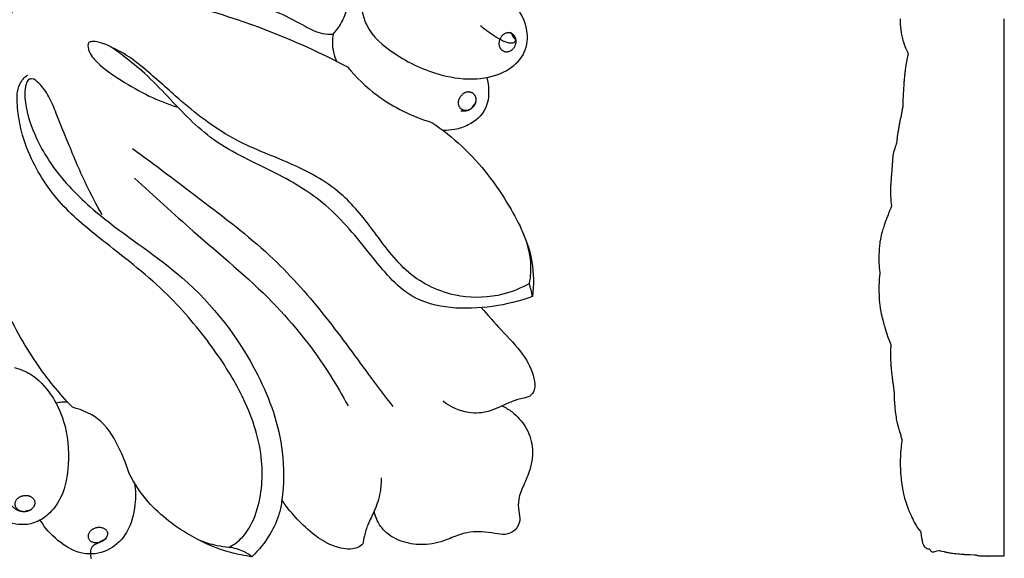
# Model space of a CAD drawing. Units: millimetres. Extents: x 11482 to 13332, y -7841 to -6244.
# Drawn here: x 12311 to 12397, y -7111 to -7064 of the extents above; entities that cross this region are included whole.
import ezdxf

# ---------------------------------------------------------------- set-up
doc = ezdxf.new("R2010")
doc.units = ezdxf.units.MM
doc.header["$MEASUREMENT"] = 0
doc.layers.add('DEFAULT', color=7, linetype='Continuous')

msp = doc.modelspace()

# ---------------------------------------------------------------- linework, layer by layer
at = {"layer": 'DEFAULT', "color": 255}
for points in [[(12387.65, -7063.931), (12387.646, -7064.122), (12387.646, -7064.185), (12387.65, -7064.378), (12387.653, -7064.446), (12387.665, -7064.636), (12387.671, -7064.7), (12387.691, -7064.896), (12387.718, -7065.089), (12387.727, -7065.149), (12387.759, -7065.327), (12387.771, -7065.389), (12387.812, -7065.572), (12387.828, -7065.634), (12387.881, -7065.832), (12387.898, -7065.888), (12387.954, -7066.066), (12388.018, -7066.244), (12388.037, -7066.296), (12388.108, -7066.472), (12388.132, -7066.527), (12388.209, -7066.697), (12388.233, -7066.746), (12388.298, -7066.874), (12388.309, -7066.91), (12388.317, -7066.934), (12388.327, -7066.964), (12388.293, -7067.126), (12388.255, -7067.312), (12388.251, -7067.329), (12388.251, -7067.33), (12388.219, -7067.489), (12388.184, -7067.682), (12388.14, -7067.947), (12388.133, -7067.987), (12388.111, -7068.129), (12388.079, -7068.364), (12388.065, -7068.496), (12388.051, -7068.602), (12388.019, -7068.9), (12387.992, -7069.199), (12387.967, -7069.528), (12387.927, -7070.162), (12387.911, -7070.435), (12387.875, -7071.14), (12387.865, -7071.398), (12387.86, -7071.552), (12387.859, -7071.593), (12387.848, -7071.642), (12387.834, -7071.704), (12387.825, -7071.771), (12387.821, -7071.794), (12387.809, -7071.869), (12387.797, -7071.943), (12387.791, -7071.989), (12387.782, -7072.03), (12387.768, -7072.103), (12387.753, -7072.174), (12387.741, -7072.246), (12387.739, -7072.257), (12387.726, -7072.329), (12387.712, -7072.403), (12387.701, -7072.448), (12387.688, -7072.493), (12387.665, -7072.569), (12387.644, -7072.641), (12387.627, -7072.71), (12387.614, -7072.782), (12387.611, -7072.804), (12387.597, -7072.87), (12387.583, -7072.943), (12387.577, -7072.987), (12387.568, -7073.027), (12387.557, -7073.097), (12387.548, -7073.167), (12387.546, -7073.179), (12387.534, -7073.25), (12387.526, -7073.314), (12387.522, -7073.33), (12387.512, -7073.401), (12387.508, -7073.431), (12387.498, -7073.483), (12387.485, -7073.555), (12387.484, -7073.571), (12387.471, -7073.638), (12387.465, -7073.688), (12387.457, -7073.724), (12387.443, -7073.798), (12387.442, -7073.809), (12387.427, -7073.881), (12387.42, -7073.934), (12387.414, -7073.962), (12387.404, -7074.034), (12387.402, -7074.044), (12387.392, -7074.115), (12387.391, -7074.133), (12387.383, -7074.196), (12387.381, -7074.26), (12387.375, -7074.277), (12387.371, -7074.331), (12387.367, -7074.356), (12387.359, -7074.426), (12387.359, -7074.44), (12387.351, -7074.505), (12387.351, -7074.515), (12387.342, -7074.587), (12387.341, -7074.596), (12387.33, -7074.663), (12387.327, -7074.678), (12387.317, -7074.725), (12387.308, -7074.756), (12387.306, -7074.769), (12387.287, -7074.832), (12387.281, -7074.855), (12387.263, -7074.91), (12387.261, -7074.918), (12387.239, -7074.984), (12387.234, -7074.997), (12387.219, -7075.048), (12387.209, -7075.077), (12387.202, -7075.103), (12387.186, -7075.153), (12387.185, -7075.161), (12387.167, -7075.218), (12387.161, -7075.234), (12387.151, -7075.266), (12387.134, -7075.313), (12387.131, -7075.32), (12387.108, -7075.383), (12387.101, -7075.397), (12387.092, -7075.425), (12387.074, -7075.472), (12387.067, -7075.504), (12387.054, -7075.548), (12387.052, -7075.563), (12387.039, -7075.624), (12387.037, -7075.631), (12387.029, -7075.68), (12387.023, -7075.709), (12387.02, -7075.734), (12387.011, -7075.786), (12387.01, -7075.792), (12387.002, -7075.85), (12386.998, -7075.867), (12386.994, -7075.92), (12386.99, -7075.942), (12386.989, -7075.976), (12386.986, -7076.018), (12386.986, -7076.033), (12386.982, -7076.095), (12386.982, -7076.1), (12386.983, -7076.127), (12386.979, -7076.164), (12386.976, -7076.177), (12386.976, -7076.2), (12386.97, -7076.253), (12386.97, -7076.261), (12386.965, -7076.329), (12386.964, -7076.337), (12386.961, -7076.404), (12386.961, -7076.411), (12386.958, -7076.478), (12386.957, -7076.486), (12386.954, -7076.55), (12386.953, -7076.562), (12386.95, -7076.612), (12386.947, -7076.638), (12386.945, -7076.681), (12386.941, -7076.715), (12386.939, -7076.748), (12386.934, -7076.792), (12386.934, -7076.816), (12386.928, -7076.869), (12386.928, -7076.885), (12386.924, -7076.946), (12386.923, -7076.954), (12386.921, -7077.013), (12386.919, -7077.031), (12386.917, -7077.07), (12386.913, -7077.108), (12386.911, -7077.141), (12386.906, -7077.186), (12386.904, -7077.218), (12386.898, -7077.265), (12386.894, -7077.31), (12386.89, -7077.343), (12386.884, -7077.414), (12386.883, -7077.422), (12386.876, -7077.493), (12386.874, -7077.529), (12386.87, -7077.571), (12386.865, -7077.642), (12386.864, -7077.658), (12386.859, -7077.721), (12386.856, -7077.788), (12386.855, -7077.8), (12386.849, -7077.873), (12386.846, -7077.938), (12386.845, -7077.953), (12386.84, -7078.026), (12386.838, -7078.077), (12386.836, -7078.103), (12386.83, -7078.174), (12386.825, -7078.244), (12386.824, -7078.252), (12386.817, -7078.323), (12386.812, -7078.395), (12386.812, -7078.406), (12386.805, -7078.475), (12386.797, -7078.586), (12386.791, -7078.726), (12386.789, -7078.861), (12386.793, -7079.024), (12386.813, -7079.304), (12386.821, -7079.48), (12386.832, -7079.623), (12386.843, -7079.741), (12386.872, -7080.014), (12386.884, -7080.135), (12386.871, -7080.272), (12386.871, -7080.276), (12386.829, -7080.368), (12386.78, -7080.477), (12386.728, -7080.596), (12386.691, -7080.683), (12386.639, -7080.807), (12386.587, -7080.934), (12386.533, -7081.076), (12386.495, -7081.171), (12386.418, -7081.378), (12386.399, -7081.431), (12386.351, -7081.565), (12386.29, -7081.743), (12386.262, -7081.825), (12386.182, -7082.074), (12386.146, -7082.191), (12386.079, -7082.421), (12386.03, -7082.601), (12386.005, -7082.699), (12385.964, -7082.874), (12385.956, -7082.918), (12385.926, -7083.064), (12385.904, -7083.183), (12385.891, -7083.269), (12385.87, -7083.416), (12385.849, -7083.6), (12385.842, -7083.663), (12385.827, -7083.84), (12385.817, -7083.986), (12385.809, -7084.163), (12385.809, -7084.177), (12385.803, -7084.36), (12385.8, -7084.493), (12385.799, -7084.583), (12385.799, -7084.704), (12385.8, -7084.937), (12385.804, -7085.087), (12385.814, -7085.355), (12385.826, -7085.553), (12385.837, -7085.711), (12385.864, -7086), (12385.873, -7086.076), (12385.87, -7086.095), (12385.853, -7086.239), (12385.849, -7086.286), (12385.832, -7086.468), (12385.817, -7086.679), (12385.809, -7086.836), (12385.803, -7087.032), (12385.8, -7087.196), (12385.799, -7087.235), (12385.799, -7087.416), (12385.8, -7087.616), (12385.802, -7087.677), (12385.805, -7087.81), (12385.814, -7088.039), (12385.831, -7088.325), (12385.852, -7088.568), (12385.878, -7088.795), (12385.902, -7088.974), (12385.916, -7089.075), (12385.966, -7089.365), (12386.003, -7089.543), (12386.015, -7089.602), (12386.036, -7089.698), (12386.064, -7089.811), (12386.075, -7089.856), (12386.094, -7089.933), (12386.122, -7090.037), (12386.129, -7090.063), (12386.161, -7090.178), (12386.237, -7090.442), (12386.274, -7090.571), (12386.319, -7090.725), (12386.345, -7090.81), (12386.407, -7091.008), (12386.49, -7091.269), (12386.583, -7091.543), (12386.71, -7091.899), (12386.828, -7092.218), (12386.83, -7092.223), (12386.825, -7092.294), (12386.821, -7092.378), (12386.817, -7092.45), (12386.812, -7092.532), (12386.809, -7092.614), (12386.805, -7092.686), (12386.797, -7092.806), (12386.791, -7092.963), (12386.789, -7093.114), (12386.793, -7093.29), (12386.796, -7093.353), (12386.812, -7093.606), (12386.82, -7093.761), (12386.821, -7093.781), (12386.83, -7093.921), (12386.84, -7094.034), (12386.843, -7094.065), (12386.851, -7094.159), (12386.872, -7094.358), (12386.887, -7094.536), (12386.896, -7094.634), (12386.897, -7094.644), (12386.904, -7094.712), (12386.903, -7094.724), (12386.912, -7094.804), (12386.94, -7095.014), (12386.95, -7095.091), (12386.955, -7095.136), (12386.965, -7095.215), (12386.976, -7095.294), (12386.982, -7095.336), (12386.988, -7095.382), (12387, -7095.463), (12387.007, -7095.498), (12387.012, -7095.544), (12387.014, -7095.554), (12387.024, -7095.633), (12387.034, -7095.713), (12387.04, -7095.75), (12387.048, -7095.822), (12387.066, -7095.961), (12387.07, -7095.987), (12387.089, -7096.153), (12387.098, -7096.235), (12387.106, -7096.323), (12387.11, -7096.38), (12387.115, -7096.46), (12387.117, -7096.486), (12387.119, -7096.548), (12387.123, -7096.628), (12387.123, -7096.637), (12387.124, -7096.717), (12387.126, -7096.78), (12387.125, -7096.807), (12387.126, -7096.887), (12387.128, -7096.946), (12387.129, -7096.976), (12387.132, -7097.055), (12387.138, -7097.134), (12387.142, -7097.171), (12387.154, -7097.302), (12387.157, -7097.331), (12387.16, -7097.393), (12387.164, -7097.444), (12387.165, -7097.48), (12387.171, -7097.571), (12387.179, -7097.641), (12387.19, -7097.772), (12387.2, -7097.877), (12387.2, -7097.883), (12387.208, -7097.963), (12387.217, -7098.044), (12387.222, -7098.08), (12387.232, -7098.169), (12387.256, -7098.333), (12387.278, -7098.481), (12387.284, -7098.519), (12387.304, -7098.66), (12387.325, -7098.775), (12387.352, -7098.901), (12387.368, -7098.972), (12387.41, -7099.138), (12387.466, -7099.338), (12387.518, -7099.519), (12387.555, -7099.634), (12387.562, -7099.656), (12387.583, -7099.725), (12387.637, -7099.886), (12387.661, -7099.958), (12387.665, -7099.976), (12387.688, -7100.054), (12387.69, -7100.063), (12387.71, -7100.14), (12387.752, -7100.309), (12387.768, -7100.371), (12387.772, -7100.389), (12387.79, -7100.463), (12387.8, -7100.503), (12387.789, -7100.568), (12387.76, -7100.768), (12387.737, -7100.946), (12387.714, -7101.145), (12387.695, -7101.339), (12387.68, -7101.533), (12387.668, -7101.719), (12387.664, -7101.784), (12387.656, -7101.962), (12387.649, -7102.171), (12387.646, -7102.352), (12387.646, -7102.54), (12387.649, -7102.743), (12387.656, -7102.936), (12387.664, -7103.121), (12387.668, -7103.185), (12387.681, -7103.379), (12387.696, -7103.575), (12387.714, -7103.76), (12387.735, -7103.94), (12387.761, -7104.142), (12387.788, -7104.327), (12387.82, -7104.523), (12387.831, -7104.585), (12387.851, -7104.692), (12387.852, -7104.701), (12387.87, -7104.856), (12387.89, -7104.981), (12387.897, -7105.019), (12387.917, -7105.128), (12387.946, -7105.253), (12387.983, -7105.396), (12388.023, -7105.53), (12388.076, -7105.68), (12388.103, -7105.748), (12388.103, -7105.749), (12388.156, -7105.927), (12388.216, -7106.11), (12388.273, -7106.276), (12388.34, -7106.457), (12388.41, -7106.634), (12388.432, -7106.686), (12388.505, -7106.857), (12388.578, -7107.018), (12388.661, -7107.19), (12388.727, -7107.316), (12388.728, -7107.325), (12388.77, -7107.439), (12388.841, -7107.586), (12388.928, -7107.743), (12389.024, -7107.899), (12389.144, -7108.076), (12389.274, -7108.25), (12389.395, -7108.396), (12389.412, -7108.413), (12389.424, -7108.491), (12389.431, -7108.527), (12389.436, -7108.57), (12389.445, -7108.645), (12389.457, -7108.718), (12389.463, -7108.75), (12389.469, -7108.799), (12389.479, -7108.873), (12389.493, -7108.94), (12389.495, -7108.956), (12389.505, -7109.033), (12389.521, -7109.111), (12389.534, -7109.193), (12389.551, -7109.27), (12389.568, -7109.343), (12389.588, -7109.424), (12389.614, -7109.479), (12389.618, -7109.503), (12389.654, -7109.579), (12389.7, -7109.651), (12389.702, -7109.656), (12389.755, -7109.724), (12389.817, -7109.787), (12389.886, -7109.839), (12389.886, -7109.839), (12389.887, -7109.84), (12389.897, -7109.844), (12389.962, -7109.876), (12390.042, -7109.9), (12390.058, -7109.905), (12390.075, -7109.908), (12390.114, -7109.915), (12390.153, -7109.924), (12390.19, -7109.929), (12390.226, -7110.001), (12390.266, -7110.062), (12390.308, -7110.111), (12390.344, -7110.143), (12390.347, -7110.146), (12390.351, -7110.149), (12390.393, -7110.172), (12390.398, -7110.175), (12390.447, -7110.185), (12390.452, -7110.186), (12390.482, -7110.185), (12390.49, -7110.185), (12390.496, -7110.185), (12390.511, -7110.184), (12390.582, -7110.173), (12390.646, -7110.156), (12390.855, -7110.095), (12391.012, -7110.057), (12391.058, -7110.067), (12391.133, -7110.084), (12391.258, -7110.113), (12391.443, -7110.156), (12391.52, -7110.175), (12391.537, -7110.179), (12391.599, -7110.195), (12391.678, -7110.212), (12391.753, -7110.227), (12391.813, -7110.237), (12391.83, -7110.24), (12391.906, -7110.254), (12391.983, -7110.265), (12392.06, -7110.275), (12392.17, -7110.29), (12392.313, -7110.305), (12392.319, -7110.306), (12392.477, -7110.324), (12392.628, -7110.338), (12392.748, -7110.35), (12392.894, -7110.363), (12393.061, -7110.377), (12393.146, -7110.385), (12393.224, -7110.391), (12393.361, -7110.397), (12393.484, -7110.401), (12393.717, -7110.409), (12394.071, -7110.424), (12394.186, -7110.43), (12394.206, -7110.438), (12394.217, -7110.443), (12394.228, -7110.446), (12394.241, -7110.451), (12394.255, -7110.455), (12394.351, -7110.481), (12394.362, -7110.484), (12394.374, -7110.486), (12394.388, -7110.489), (12394.403, -7110.492), (12394.417, -7110.494), (12394.436, -7110.497), (12394.503, -7110.506), (12394.515, -7110.507), (12394.528, -7110.509), (12394.542, -7110.51), (12394.555, -7110.511), (12394.57, -7110.512), (12394.588, -7110.513), (12394.604, -7110.514), (12394.621, -7110.514), (12394.639, -7110.514), (12394.643, -7110.514)], [(12396.664, -7075.637), (12396.661, -7075.635), (12396.661, -7075.628), (12396.661, -7075.616), (12396.661, -7075.6), (12396.661, -7075.576), (12396.661, -7075.548), (12396.661, -7075.516), (12396.661, -7075.476), (12396.661, -7075.429), (12396.661, -7075.377), (12396.661, -7075.366), (12396.661, -7075.318), (12396.661, -7075.258), (12396.661, -7075.187), (12396.661, -7075.104), (12396.661, -7075.02), (12396.661, -7074.928), (12396.661, -7074.836), (12396.661, -7074.722), (12396.661, -7074.612), (12396.661, -7074.487), (12396.661, -7074.36), (12396.661, -7074.343), (12396.661, -7074.226), (12396.661, -7074.078), (12396.661, -7073.927), (12396.661, -7073.771), (12396.661, -7073.645), (12396.661, -7073.643), (12396.661, -7073.634), (12396.661, -7073.618), (12396.661, -7073.596), (12396.661, -7073.569), (12396.661, -7073.535), (12396.661, -7073.489), (12396.661, -7073.438), (12396.661, -7073.378), (12396.661, -7073.311), (12396.661, -7073.234), (12396.661, -7073.146), (12396.661, -7073.054), (12396.661, -7072.946), (12396.661, -7072.832), (12396.661, -7072.707), (12396.661, -7072.574), (12396.661, -7072.435), (12396.661, -7072.282), (12396.661, -7072.127), (12396.661, -7071.952), (12396.661, -7071.776), (12396.661, -7071.585), (12396.661, -7071.396), (12396.661, -7071.209), (12396.661, -7071.017), (12396.661, -7070.808), (12396.661, -7070.625), (12396.661, -7070.411), (12396.661, -7070.217), (12396.661, -7070.018), (12396.661, -7069.816), (12396.661, -7069.604), (12396.661, -7069.417), (12396.661, -7069.208), (12396.661, -7069.012), (12396.661, -7068.823), (12396.661, -7068.626), (12396.661, -7068.443), (12396.661, -7068.258), (12396.661, -7068.074), (12396.661, -7067.887), (12396.661, -7067.72), (12396.661, -7067.53), (12396.661, -7067.357), (12396.661, -7067.188), (12396.661, -7067.019), (12396.661, -7066.856), (12396.661, -7066.695), (12396.661, -7066.537), (12396.661, -7066.386), (12396.661, -7066.229), (12396.661, -7066.086), (12396.661, -7065.935), (12396.661, -7065.792), (12396.661, -7065.639), (12396.661, -7065.504), (12396.661, -7065.363), (12396.661, -7065.239), (12396.661, -7065.1), (12396.661, -7064.98), (12396.661, -7064.848), (12396.661, -7064.721), (12396.661, -7064.602), (12396.661, -7064.488), (12396.661, -7064.373), (12396.661, -7064.26), (12396.661, -7064.158), (12396.661, -7064.049), (12396.661, -7063.948)], [(12396.664, -7092.731), (12396.664, -7075.637)], [(12394.643, -7110.514), (12394.644, -7110.514), (12394.868, -7110.514), (12395.092, -7110.514), (12395.143, -7110.514), (12395.168, -7110.518), (12395.242, -7110.532), (12395.28, -7110.539), (12395.318, -7110.548), (12395.318, -7110.547), (12395.318, -7110.536), (12395.318, -7110.52), (12395.318, -7110.518), (12395.318, -7110.514), (12395.54, -7110.514), (12395.764, -7110.514), (12395.988, -7110.514), (12396.212, -7110.514), (12396.437, -7110.514), (12396.661, -7110.514), (12396.661, -7110.507), (12396.661, -7110.487), (12396.661, -7110.455), (12396.661, -7110.412), (12396.661, -7110.361), (12396.661, -7110.341), (12396.661, -7110.331), (12396.661, -7110.308), (12396.661, -7110.275), (12396.661, -7110.227), (12396.661, -7110.168), (12396.661, -7110.095), (12396.661, -7110.014), (12396.661, -7109.926), (12396.661, -7109.814), (12396.661, -7109.696), (12396.661, -7109.575), (12396.661, -7109.443), (12396.661, -7109.298), (12396.661, -7109.172), (12396.661, -7109.153), (12396.661, -7109.001), (12396.661, -7108.835), (12396.661, -7108.676), (12396.661, -7108.491), (12396.661, -7108.327), (12396.661, -7108.149), (12396.661, -7107.968), (12396.661, -7107.811), (12396.661, -7107.81), (12396.661, -7107.805), (12396.661, -7107.794), (12396.661, -7107.779), (12396.661, -7107.757), (12396.661, -7107.74), (12396.661, -7107.712), (12396.661, -7107.681), (12396.661, -7107.645), (12396.661, -7107.605), (12396.661, -7107.562), (12396.661, -7107.515), (12396.661, -7107.464), (12396.661, -7107.41), (12396.661, -7107.353), (12396.661, -7107.292), (12396.661, -7107.229), (12396.661, -7107.163), (12396.661, -7107.094), (12396.661, -7107.022), (12396.661, -7106.948), (12396.661, -7106.871), (12396.661, -7106.793), (12396.661, -7106.712), (12396.661, -7106.629), (12396.661, -7106.545), (12396.661, -7106.458), (12396.661, -7106.37), (12396.661, -7106.255), (12396.661, -7106.137), (12396.661, -7106.015), (12396.661, -7105.892), (12396.661, -7105.766), (12396.661, -7105.637), (12396.661, -7105.507), (12396.661, -7105.374), (12396.661, -7105.24), (12396.661, -7105.104), (12396.661, -7104.966), (12396.661, -7104.827), (12396.661, -7104.686), (12396.661, -7104.545), (12396.661, -7104.402), (12396.661, -7104.258), (12396.661, -7104.113), (12396.661, -7103.966), (12396.661, -7103.819), (12396.661, -7103.67), (12396.661, -7103.52), (12396.661, -7103.369), (12396.661, -7103.217), (12396.661, -7103.064), (12396.661, -7102.911), (12396.661, -7102.756), (12396.661, -7102.601), (12396.661, -7102.446), (12396.661, -7102.29), (12396.661, -7102.133), (12396.661, -7101.976), (12396.661, -7101.819), (12396.661, -7101.662), (12396.661, -7101.503), (12396.661, -7101.345), (12396.661, -7101.185), (12396.661, -7101.026), (12396.661, -7100.866), (12396.661, -7100.705), (12396.661, -7100.545), (12396.661, -7100.384), (12396.661, -7100.223), (12396.661, -7100.063), (12396.661, -7099.902), (12396.661, -7099.741), (12396.661, -7099.581), (12396.661, -7099.421), (12396.661, -7099.261), (12396.661, -7099.102), (12396.661, -7098.942), (12396.661, -7098.783), (12396.661, -7098.624), (12396.661, -7098.465), (12396.661, -7098.306), (12396.661, -7098.148), (12396.661, -7097.991), (12396.661, -7097.834), (12396.661, -7097.678), (12396.661, -7097.524), (12396.661, -7097.37), (12396.661, -7097.218), (12396.661, -7097.067), (12396.661, -7096.917), (12396.661, -7096.77), (12396.661, -7096.656), (12396.661, -7096.542), (12396.661, -7096.43), (12396.661, -7096.319), (12396.661, -7096.209), (12396.661, -7096.1), (12396.661, -7095.993), (12396.661, -7095.888), (12396.661, -7095.784), (12396.661, -7095.682), (12396.661, -7095.582), (12396.661, -7095.484), (12396.661, -7095.388), (12396.661, -7095.295), (12396.661, -7095.204), (12396.661, -7095.116), (12396.661, -7095.029), (12396.661, -7094.945), (12396.661, -7094.864), (12396.661, -7094.787), (12396.661, -7094.714), (12396.661, -7094.645), (12396.661, -7094.579), (12396.661, -7094.517), (12396.661, -7094.46), (12396.661, -7094.406), (12396.661, -7094.357), (12396.661, -7094.312), (12396.661, -7094.272), (12396.661, -7094.237), (12396.661, -7094.206), (12396.661, -7094.18), (12396.661, -7094.173), (12396.661, -7094.155), (12396.661, -7094.141), (12396.661, -7094.132), (12396.661, -7094.127), (12396.661, -7094.009), (12396.661, -7093.892), (12396.661, -7093.778), (12396.661, -7093.669), (12396.661, -7093.563), (12396.661, -7093.454), (12396.661, -7093.365), (12396.661, -7093.271), (12396.661, -7093.187), (12396.661, -7093.108), (12396.661, -7093.037), (12396.661, -7092.968), (12396.661, -7092.91), (12396.661, -7092.858), (12396.661, -7092.811), (12396.661, -7092.777), (12396.661, -7092.749), (12396.664, -7092.731)]]:
    msp.add_lwpolyline(points, dxfattribs=at)
msp.add_rational_spline([(12300.015, -7060.113), (12300.015, -7065.939), (12305.841, -7065.939), (12311.667, -7065.939), (12311.667, -7060.113), (12311.667, -7054.287), (12305.841, -7054.287), (12300.015, -7054.287), (12300.015, -7060.113)], [1, 0.707106781187, 1, 0.707106781187, 1, 0.707106781187, 1, 0.707106781187, 1], degree=2, knots=[0, 0, 0, 9.07533, 9.07533, 18.150661, 18.150661, 27.225991, 27.225991, 36.301321, 36.301321, 36.301321], dxfattribs=at)
for points, knots in [([(12341.019, -7063.3), (12341.101, -7063.713), (12341.559, -7065.226), (12344.05, -7067.302), (12347.371, -7068.863), (12350.833, -7069.326), (12353.408, -7068.714), (12355.138, -7067.185), (12355.585, -7064.704), (12354.064, -7062.219), (12351.534, -7060.401), (12349.602, -7059.643), (12348.582, -7059.404)], [0, 0, 0, 0, 1.254308, 4.605646, 9.127791, 12.142286, 14.81969, 16.762598, 18.649025, 21.809309, 24.768537, 27.884397, 27.884397, 27.884397, 27.884397]), ([(12311.383, -7062.051), (12312.071, -7061.867), (12315.003, -7061.222), (12321.208, -7061.471), (12330.085, -7063.701), (12336.448, -7066.353), (12339.736, -7068.116)], [0, 0, 0, 0, 2.121069, 8.906034, 18.184308, 29.283726, 29.283726, 29.283726, 29.283726]), ([(12321.707, -7061.757), (12322.527, -7061.743), (12324.466, -7061.759), (12327.571, -7061.922), (12330.831, -7062.411), (12333.736, -7063.292), (12335.808, -7064.444), (12337.325, -7065.255), (12338.194, -7065.293), (12338.507, -7065.276)], [0, 0, 0, 0, 2.438825, 5.767563, 9.240714, 12.23416, 14.715484, 16.320643, 17.252423, 17.252423, 17.252423, 17.252423]), ([(12338.507, -7065.276), (12338.705, -7065.056), (12339.165, -7064.454), (12339.488, -7063.76), (12339.629, -7063.324)], [0, 0, 0, 0, 0.88103, 2.244774, 2.244774, 2.244774, 2.244774]), ([(12353.875, -7065.098), (12354.262, -7065.422), (12354.407, -7066.047), (12354.079, -7066.705), (12353.405, -7066.903), (12352.876, -7066.481), (12352.864, -7065.736), (12353.292, -7065.163), (12353.875, -7065.098), (12354.262, -7065.422), (12354.407, -7066.047)], [-1.581766, -0.827119, -0.39015, 0, 0.560768, 1.407389, 1.904958, 2.440687, 3.154835, 3.909483, 4.346452, 4.736602, 5.29737, 6.143991, 6.64156]), ([(12315.913, -7097.636), (12314.778, -7096.434), (12312.439, -7093.62), (12310.436, -7089.803), (12308.519, -7086.054), (12307.964, -7082.028), (12307.076, -7076.934), (12306.81, -7071.311), (12307.336, -7067.516), (12307.761, -7065.614)], [0, 0, 0, 0, 4.917802, 10.810056, 12.801052, 17.392112, 22.716612, 28.246256, 34.045434, 34.045434, 34.045434, 34.045434]), ([(12355.78, -7088.015), (12354.668, -7088.439), (12351.272, -7089.251), (12345.448, -7089.078), (12341.585, -7084.185), (12338.247, -7080.046), (12333.306, -7077.065), (12328.096, -7074.898), (12324.772, -7071.312), (12322.318, -7068.733), (12320.528, -7067.334), (12319.244, -7066.303), (12318.253, -7065.978), (12317.698, -7065.884), (12317.168, -7065.989), (12317.342, -7066.955), (12318.273, -7068.021), (12320.185, -7069.341), (12322.46, -7070.668), (12324.134, -7071.32), (12324.946, -7071.58)], [0, 0, 0, 0, 3.542668, 10.503068, 15.510265, 21.278067, 26.35698, 32.455319, 37.863128, 40.670486, 43.049075, 44.626908, 45.521836, 46.087131, 46.347289, 46.942846, 48.269399, 50.851328, 53.623002, 56.158942, 56.158942, 56.158942, 56.158942]), ([(12338.507, -7065.276), (12338.459, -7065.509), (12338.366, -7066.319), (12338.576, -7067.144), (12338.83, -7067.659)], [0, 0, 0, 0, 0.705278, 2.413307, 2.413307, 2.413307, 2.413307]), ([(12355.516, -7086.899), (12354.794, -7087.305), (12352.867, -7088.088), (12349.184, -7088.256), (12344.926, -7086.41), (12342.249, -7082.621), (12339.349, -7078.877), (12335.01, -7076.411), (12329.846, -7074.662), (12325.817, -7071.566), (12322.883, -7068.861), (12320.681, -7067.053), (12319.24, -7066.354), (12318.518, -7066.073)], [0, 0, 0, 0, 2.463834, 6.104029, 10.699534, 15.548235, 19.684048, 24.689536, 30.074663, 35.859174, 39.5764, 41.990076, 44.295693, 44.295693, 44.295693, 44.295693]), ([(12339.736, -7068.116), (12340.492, -7069.027), (12342.637, -7071.096), (12345.362, -7072.421), (12347.056, -7072.927)], [0, 0, 0, 0, 3.52067, 8.781022, 8.781022, 8.781022, 8.781022]), ([(12329.469, -7109.787), (12329.899, -7109.549), (12330.982, -7108.753), (12332.288, -7106.041), (12332.583, -7101.665), (12330.879, -7096.738), (12327.921, -7092.09), (12324.05, -7087.475), (12319.366, -7083.832), (12314.953, -7080.347), (12312.523, -7076.786), (12311.405, -7073.66), (12311.107, -7071.486), (12311.076, -7069.774), (12311.746, -7069.015), (12312.013, -7068.788)], [0, 0, 0, 0, 1.462639, 3.90279, 8.654702, 14.152071, 19.095647, 25.015725, 31.956395, 36.713152, 41.669108, 44.553529, 46.465586, 48.283908, 49.327232, 49.327232, 49.327232, 49.327232]), ([(12318.484, -7080.952), (12317.989, -7080.068), (12316.869, -7077.946), (12315.641, -7074.956), (12314.602, -7072.44), (12313.946, -7070.694), (12313.218, -7069.709), (12312.547, -7069.091), (12312.023, -7069.197), (12311.744, -7070.006), (12311.805, -7071.747), (12312.779, -7074.641), (12315.072, -7078.139), (12319.448, -7082.139), (12326.315, -7086.448), (12331.797, -7093.512), (12334.3, -7100.51), (12334.227, -7104.3), (12334.056, -7105.683)], [0, 0, 0, 0, 3.013188, 7.134657, 9.591218, 11.150366, 12.603115, 13.329245, 13.601081, 14.035717, 15.618101, 18.871637, 22.888454, 27.976801, 36.363327, 46.90033, 53.8802, 58.026027, 58.026027, 58.026027, 58.026027]), ([(12351.807, -7069.036), (12351.908, -7069.387), (12352.042, -7070.295), (12351.826, -7071.95), (12350.487, -7073.142), (12349.119, -7073.558), (12348.372, -7073.632), (12348.044, -7073.632)], [0, 0, 0, 0, 1.086298, 2.720717, 4.73463, 5.977497, 6.95291, 6.95291, 6.95291, 6.95291]), ([(12350.87, -7071.154), (12350.685, -7071.548), (12350.397, -7071.812), (12350.021, -7071.939), (12349.661, -7071.848), (12349.354, -7071.517), (12349.346, -7070.973), (12349.636, -7070.488), (12350.106, -7070.202), (12350.607, -7070.312), (12350.886, -7070.715), (12350.87, -7071.154), (12350.685, -7071.548), (12350.397, -7071.812)], [-1.235646, -0.809118, -0.326139, 0, 0.468935, 0.793303, 1.142667, 1.51241, 2.055944, 2.621749, 3.142282, 3.580079, 4.006607, 4.489586, 4.815725, 5.28466, 5.609028, 5.958392]), ([(12347.056, -7072.927), (12347.983, -7073.554), (12350.603, -7075.617), (12353.669, -7079.68), (12355.881, -7084.231), (12355.886, -7087.024), (12355.78, -7088.015)], [0, 0, 0, 0, 3.33158, 9.851507, 15.034357, 17.997788, 17.997788, 17.997788, 17.997788]), ([(12321.1, -7075.178), (12323.094, -7076.616), (12327.078, -7079.678), (12332.94, -7084.09), (12337.654, -7089.384), (12340.941, -7093.965), (12342.966, -7096.638), (12343.659, -7097.564)], [0, 0, 0, 0, 7.313704, 14.959971, 21.760801, 28.294386, 31.736129, 31.736129, 31.736129, 31.736129]), ([(12321.282, -7077.751), (12322.978, -7079.288), (12326.906, -7082.944), (12333.186, -7088.027), (12337.448, -7093.399), (12339.313, -7096.614), (12339.793, -7097.52)], [0, 0, 0, 0, 6.809632, 15.970658, 23.968711, 27.019881, 27.019881, 27.019881, 27.019881]), ([(12355.516, -7086.899), (12355.576, -7086.593), (12355.779, -7085.073), (12355.427, -7083.488), (12354.903, -7082.387)], [0, 0, 0, 0, 0.928517, 4.556541, 4.556541, 4.556541, 4.556541]), ([(12351.336, -7088.991), (12351.909, -7089.632), (12353.081, -7091.016), (12354.94, -7092.824), (12355.878, -7094.678), (12356.057, -7096.031), (12355.584, -7096.758), (12354.757, -7096.864), (12353.881, -7097.168), (12352.962, -7097.61), (12351.782, -7098.114), (12350.007, -7098.238), (12348.66, -7097.608), (12348.025, -7097.116)], [0, 0, 0, 0, 2.558977, 5.400555, 7.65358, 8.638224, 9.299551, 9.97151, 10.993977, 12.083999, 12.996123, 14.80346, 17.192881, 17.192881, 17.192881, 17.192881]), ([(12310.895, -7094.188), (12311.375, -7094.318), (12312.636, -7094.83), (12314.172, -7096.493), (12315.429, -7099.19), (12315.702, -7102.287), (12315.225, -7105.086), (12314.081, -7106.778), (12312.847, -7107.663), (12311.248, -7107.942), (12309.429, -7107.319), (12307.859, -7105.794), (12306.996, -7104.184), (12306.642, -7103.173), (12306.55, -7102.855)], [0, 0, 0, 0, 1.47741, 3.974756, 6.51117, 10.226224, 13.056238, 14.761736, 16.172697, 17.456556, 19.439752, 21.629712, 23.827195, 24.813485, 24.813485, 24.813485, 24.813485]), ([(12315.509, -7097.202), (12315.341, -7097.185), (12314.997, -7097.182), (12314.659, -7097.24), (12314.491, -7097.284)], [0, 0, 0, 0, 0.502733, 1.016888, 1.016888, 1.016888, 1.016888]), ([(12320.814, -7103.376), (12320.621, -7102.689), (12319.976, -7101.098), (12318.655, -7098.697), (12316.796, -7097.859), (12315.913, -7097.636)], [0, 0, 0, 0, 2.122697, 5.133181, 7.841253, 7.841253, 7.841253, 7.841253]), ([(12353.164, -7097.509), (12353.459, -7097.66), (12354.22, -7098.145), (12355.273, -7099.277), (12355.897, -7101.086), (12355.677, -7102.896), (12355.032, -7104.334), (12354.522, -7105.51), (12354.536, -7106.573), (12354.786, -7107.485), (12354.367, -7108.281), (12353.605, -7108.709), (12352.679, -7108.627), (12351.378, -7108.353), (12349.791, -7108.475), (12348.141, -7109.255), (12346.437, -7109.657), (12344.54, -7109.399), (12343.066, -7108.64), (12342.321, -7107.553), (12342.117, -7106.936), (12342.06, -7106.657)], [0, 0, 0, 0, 0.984581, 2.670681, 4.497061, 6.491569, 7.919722, 9.199955, 10.243813, 11.025438, 11.936321, 12.665828, 13.506006, 14.613222, 16.6578, 18.059833, 20.037204, 21.758343, 23.679937, 24.749937, 25.595307, 25.595307, 25.595307, 25.595307]), ([(12331.454, -7110.597), (12330.836, -7110.515), (12329.049, -7110.165), (12325.866, -7108.785), (12322.739, -7106.462), (12321.273, -7104.252), (12320.814, -7103.376)], [0, 0, 0, 0, 1.852606, 5.395034, 10.246659, 13.190014, 13.190014, 13.190014, 13.190014]), ([(12321.3, -7104.229), (12321.385, -7104.832), (12321.398, -7106.3), (12320.847, -7108.436), (12319.229, -7110.127), (12316.83, -7110.604), (12314.632, -7109.359), (12313.515, -7108.09), (12313.115, -7107.416)], [0, 0, 0, 0, 1.810106, 4.340829, 6.357515, 8.447108, 11.097974, 13.428807, 13.428807, 13.428807, 13.428807]), ([(12342.668, -7103.752), (12342.67, -7104.163), (12342.591, -7105.16), (12342.176, -7106.532), (12341.51, -7107.711), (12341.225, -7108.678), (12341.11, -7109.248), (12341.074, -7109.484)], [0, 0, 0, 0, 1.221155, 2.959288, 4.213839, 5.232168, 5.942534, 5.942534, 5.942534, 5.942534]), ([(12312.355, -7106.512), (12311.956, -7106.694), (12311.521, -7106.713), (12311.095, -7106.501), (12310.873, -7106.066), (12311.06, -7105.539), (12311.577, -7105.275), (12312.173, -7105.254), (12312.671, -7105.609), (12312.663, -7106.18), (12312.355, -7106.512), (12311.956, -7106.694), (12311.521, -7106.713)], [-1.266988, -0.806696, -0.333894, 0, 0.484889, 0.907632, 1.352134, 1.806457, 2.416427, 2.956917, 3.536907, 3.9972, 4.470001, 4.803895, 5.288784, 5.711527, 6.156029]), ([(12334.056, -7105.683), (12334.014, -7106.069), (12333.821, -7107.097), (12333.016, -7108.826), (12332.07, -7110.015), (12331.454, -7110.597)], [0, 0, 0, 0, 1.154667, 3.092938, 5.613227, 5.613227, 5.613227, 5.613227]), ([(12341.074, -7109.484), (12340.944, -7109.608), (12340.556, -7109.888), (12339.513, -7109.996), (12338.101, -7109.574), (12336.578, -7108.541), (12335.214, -7107.208), (12334.409, -7106.195), (12334.056, -7105.683)], [0, 0, 0, 0, 0.536397, 1.382012, 3.003342, 4.822273, 6.807856, 8.659782, 8.659782, 8.659782, 8.659782]), ([(12318.855, -7109.003), (12318.439, -7109.307), (12317.914, -7109.47), (12317.251, -7109.2), (12317.277, -7108.433), (12317.868, -7108.037), (12318.531, -7107.996), (12319.062, -7108.451), (12318.855, -7109.003), (12318.439, -7109.307), (12317.914, -7109.47)], [-1.458664, -0.916828, -0.370446, 0, 0.616021, 1.205147, 1.79498, 2.480743, 3.135086, 3.676922, 4.223304, 4.59375, 5.209771, 5.798897, 6.38873]), ([(12329.469, -7109.787), (12329.125, -7109.763), (12328.222, -7109.64), (12327.349, -7109.357), (12326.833, -7109.128)], [0, 0, 0, 0, 1.025226, 2.704084, 2.704084, 2.704084, 2.704084]), ([(12331.454, -7110.597), (12331.237, -7110.425), (12330.624, -7110.035), (12329.911, -7109.837), (12329.469, -7109.787)], [0, 0, 0, 0, 0.82321, 2.145737, 2.145737, 2.145737, 2.145737])]:
    msp.add_open_spline(points, degree=3, knots=knots, dxfattribs=at)
msp.add_open_spline([(12355.78, -7088.015), (12355.692, -7087.643), (12355.604, -7087.271), (12355.516, -7086.899)], degree=3, dxfattribs=at)

doc.saveas('drawing.dxf')
